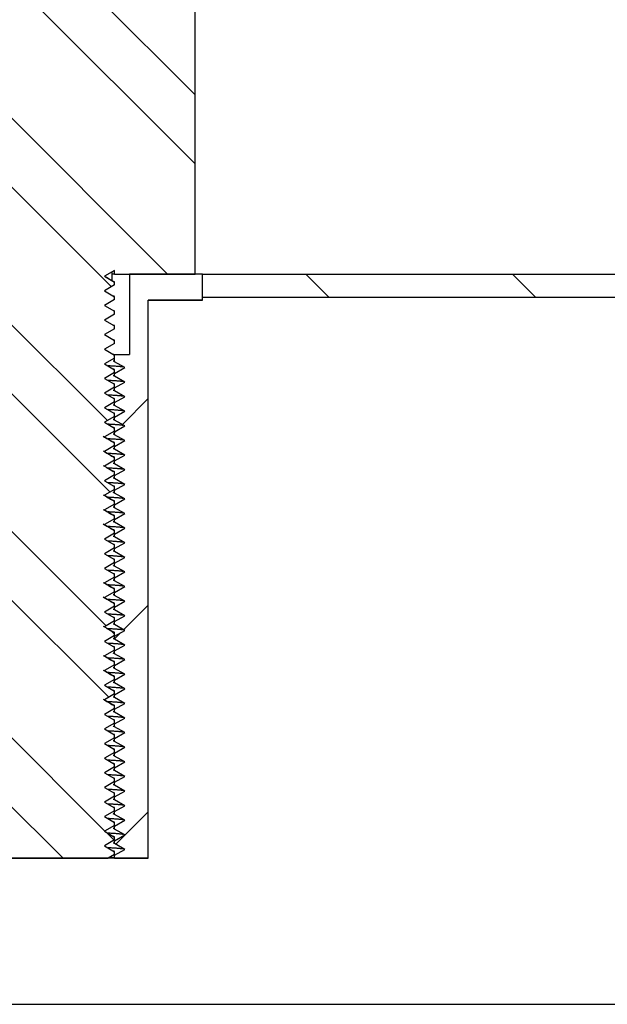
# Model space of a CAD drawing. Units: inches. Extents: x 0 to 33, y 0 to 21.6.
# Drawn here: x 25.1 to 25.4, y 15.8 to 16.3 of the extents above; entities that cross this region are included whole.
import ezdxf
from ezdxf.enums import TextEntityAlignment as Align

# ---------------------------------------------------------------- set-up
doc = ezdxf.new("R2010")
doc.units = ezdxf.units.IN
doc.header["$MEASUREMENT"] = 0
for name, color, linetype in [('Default', 7, 'Continuous'), ('E1', 7, 'Continuous'), ('PINE1', 7, 'Continuous'), ('STUD', 7, 'Continuous'), ('STUD_INSERT', 7, 'Continuous')]:
    doc.layers.add(name, color=color, linetype=linetype)
doc.styles.add('SEACAD_Arial', font='arial.ttf')
doc.dimstyles.new('ANSI_(in)', dxfattribs={"dimtxt": 0.25, "dimasz": 0.25, "dimexe": 0.125, "dimexo": 0.125, "dimgap": 0.0625, "dimtad": 0, "dimtih": 1, "dimtoh": 1, "dimlfac": 2, "dimzin": 0, "dimdsep": 46, "dimtxsty": 'SEACAD_Arial', "dimblk1": '_SE_FILLED', "dimblk2": '_SE_FILLED', "dimsah": 1, "dimcen": 0.125, "dimadec": 0, "dimazin": 0, "dimtfac": 0.8, "dimtdec": 3, "dimtofl": 0, "dimtmove": 0, "dimatfit": 3, "dimfxl": 1, "dimtolj": 1, "dimtzin": 0, "dimarcsym": 0})

# ---------------------------------------------------------------- blocks, each defined once
blk = doc.blocks.new('SE7')
at = {"layer": 'E1', "linetype": 'Continuous'}
h = blk.add_hatch(dxfattribs=at)
h.set_pattern_fill('LINE', scale=0.56, angle=135, style=0)
h.paths.add_polyline_path([(26.8121, 16.12839), (25.2021, 16.12839), (25.2021, 16.11719), (26.8009, 16.11719)])
at = {"layer": 'STUD', "linetype": 'Continuous'}
h = blk.add_hatch(dxfattribs=at)
h.set_pattern_fill('ANSI32', scale=0.186666, angle=90, style=0)
h.paths.add_polyline_path([(25.10895, 15.85784), (25.1041, 15.85504), (25.1041, 15.85364), (25.10895, 15.85084), (25.10471, 15.84839), (25.15707, 15.84839), (25.1601, 15.85014), (25.1601, 15.85154), (25.15525, 15.85434), (25.1601, 15.85714), (25.1601, 15.85854), (25.15525, 15.86134), (25.1601, 15.86414), (25.1601, 15.86554), (25.15525, 15.86834), (25.1601, 15.87114), (25.1601, 15.87254), (25.15525, 15.87534), (25.1601, 15.87814), (25.1601, 15.87954), (25.15525, 15.88234), (25.1601, 15.88514), (25.1601, 15.88654), (25.15525, 15.88934), (25.1601, 15.89214), (25.1601, 15.89354), (25.15525, 15.89634), (25.1601, 15.89914), (25.1601, 15.90054), (25.15525, 15.90334), (25.1601, 15.90614), (25.1601, 15.90754), (25.15525, 15.91034), (25.1601, 15.91314), (25.1601, 15.91454), (25.15525, 15.91734), (25.1601, 15.92014), (25.1601, 15.92154), (25.15525, 15.92434), (25.1601, 15.92714), (25.1601, 15.92854), (25.15525, 15.93134), (25.1601, 15.93414), (25.1601, 15.93554), (25.15525, 15.93834), (25.1601, 15.94114), (25.1601, 15.94254), (25.15525, 15.94534), (25.1601, 15.94814), (25.1601, 15.94954), (25.15525, 15.95234), (25.1601, 15.95514), (25.1601, 15.95654), (25.15525, 15.95934), (25.1601, 15.96214), (25.1601, 15.96354), (25.15525, 15.96634), (25.1601, 15.96914), (25.1601, 15.97054), (25.15525, 15.97334), (25.1601, 15.97614), (25.1601, 15.97754), (25.15525, 15.98034), (25.1601, 15.98314), (25.1601, 15.98454), (25.15525, 15.98734), (25.1601, 15.99014), (25.1601, 15.99154), (25.15525, 15.99434), (25.1601, 15.99714), (25.1601, 15.99854), (25.15525, 16.00134), (25.1601, 16.00414), (25.1601, 16.00554), (25.15525, 16.00834), (25.1601, 16.01114), (25.1601, 16.01254), (25.15525, 16.01534), (25.1601, 16.01814), (25.1601, 16.01954), (25.15525, 16.02234), (25.1601, 16.02514), (25.1601, 16.02654), (25.15525, 16.02934), (25.1601, 16.03214), (25.1601, 16.03354), (25.15525, 16.03634), (25.1601, 16.03914), (25.1601, 16.04054), (25.15525, 16.04334), (25.1601, 16.04614), (25.1601, 16.04754), (25.15525, 16.05034), (25.1601, 16.05314), (25.1601, 16.05454), (25.15525, 16.05734), (25.1601, 16.06014), (25.1601, 16.06154), (25.15525, 16.06434), (25.1601, 16.06714), (25.1601, 16.06854), (25.15525, 16.07134), (25.1601, 16.07414), (25.1601, 16.07554), (25.15525, 16.07834), (25.1601, 16.08114), (25.1601, 16.08254), (25.15525, 16.08534), (25.1601, 16.08814), (25.1601, 16.08954), (25.15525, 16.09234), (25.1601, 16.09514), (25.1601, 16.09654), (25.15525, 16.09934), (25.1601, 16.10214), (25.1601, 16.10354), (25.15525, 16.10634), (25.1601, 16.10914), (25.1601, 16.11054), (25.15525, 16.11334), (25.1601, 16.11614), (25.1601, 16.11754), (25.15525, 16.12034), (25.1601, 16.12314), (25.1601, 16.12454), (25.15525, 16.12734), (25.1601, 16.13014), (25.1601, 16.12839), (25.1986, 16.12839), (25.1986, 16.45879), (25.1433, 16.45879), (25.1433, 16.71079), (25.1209, 16.71079), (25.1209, 16.45879), (25.0656, 16.45879), (25.0656, 16.12839), (25.1041, 16.12839), (25.1041, 16.12664), (25.10895, 16.12384), (25.1041, 16.12104), (25.1041, 16.11964), (25.10895, 16.11684), (25.1041, 16.11404), (25.1041, 16.11264), (25.10895, 16.10984), (25.1041, 16.10704), (25.1041, 16.10564), (25.10895, 16.10284), (25.1041, 16.10004), (25.1041, 16.09864), (25.10895, 16.09584), (25.1041, 16.09304), (25.1041, 16.09164), (25.10895, 16.08884), (25.1041, 16.08604), (25.1041, 16.08464), (25.10895, 16.08184), (25.1041, 16.07904), (25.1041, 16.07764), (25.10895, 16.07484), (25.1041, 16.07204), (25.1041, 16.07064), (25.10895, 16.06784), (25.1041, 16.06504), (25.1041, 16.06364), (25.10895, 16.06084), (25.1041, 16.05804), (25.1041, 16.05664), (25.10895, 16.05384), (25.1041, 16.05104), (25.1041, 16.04964), (25.10895, 16.04684), (25.1041, 16.04404), (25.1041, 16.04264), (25.10895, 16.03984), (25.1041, 16.03704), (25.1041, 16.03564), (25.10895, 16.03284), (25.1041, 16.03004), (25.1041, 16.02864), (25.10895, 16.02584), (25.1041, 16.02304), (25.1041, 16.02164), (25.10895, 16.01884), (25.1041, 16.01604), (25.1041, 16.01464), (25.10895, 16.01184), (25.1041, 16.00904), (25.1041, 16.00764), (25.10895, 16.00484), (25.1041, 16.00204), (25.1041, 16.00064), (25.10895, 15.99784), (25.1041, 15.99504), (25.1041, 15.99364), (25.10895, 15.99084), (25.1041, 15.98804), (25.1041, 15.98664), (25.10895, 15.98384), (25.1041, 15.98104), (25.1041, 15.97964), (25.10895, 15.97684), (25.1041, 15.97404), (25.1041, 15.97264), (25.10895, 15.96984), (25.1041, 15.96704), (25.1041, 15.96564), (25.10895, 15.96284), (25.1041, 15.96004), (25.1041, 15.95864), (25.10895, 15.95584), (25.1041, 15.95304), (25.1041, 15.95164), (25.10895, 15.94884), (25.1041, 15.94604), (25.1041, 15.94464), (25.10895, 15.94184), (25.1041, 15.93904), (25.1041, 15.93764), (25.10895, 15.93484), (25.1041, 15.93204), (25.1041, 15.93064), (25.10895, 15.92784), (25.1041, 15.92504), (25.1041, 15.92364), (25.10895, 15.92084), (25.1041, 15.91804), (25.1041, 15.91664), (25.10895, 15.91384), (25.1041, 15.91104), (25.1041, 15.90964), (25.10895, 15.90684), (25.1041, 15.90404), (25.1041, 15.90264), (25.10895, 15.89984), (25.1041, 15.89704), (25.1041, 15.89564), (25.10895, 15.89284), (25.1041, 15.89004), (25.1041, 15.88864), (25.10895, 15.88584), (25.1041, 15.88304), (25.1041, 15.88164), (25.10895, 15.87884), (25.1041, 15.87604), (25.1041, 15.87464), (25.10895, 15.87184), (25.1041, 15.86904), (25.1041, 15.86764), (25.10895, 15.86484), (25.1041, 15.86204), (25.1041, 15.86064)])
at = {"layer": 'STUD_INSERT', "linetype": 'Continuous'}
h = blk.add_hatch(dxfattribs=at)
h.set_pattern_fill('LINE', scale=0.56, angle=225, style=0)
h.paths.add_polyline_path([(25.1601, 15.99679), (25.1601, 15.99539), (25.16495, 15.99259), (25.1601, 15.98979), (25.1601, 15.98839), (25.16495, 15.98559), (25.1601, 15.98279), (25.1601, 15.98139), (25.16495, 15.97859), (25.1601, 15.97579), (25.1601, 15.97439), (25.16495, 15.97159), (25.1601, 15.96879), (25.1601, 15.96739), (25.16495, 15.96459), (25.1601, 15.96179), (25.1601, 15.96039), (25.16495, 15.95759), (25.1601, 15.95479), (25.1601, 15.95339), (25.16495, 15.95059), (25.1601, 15.94779), (25.1601, 15.94639), (25.16495, 15.94359), (25.1601, 15.94079), (25.1601, 15.93939), (25.16495, 15.93659), (25.1601, 15.93379), (25.1601, 15.93239), (25.16495, 15.92959), (25.1601, 15.92679), (25.1601, 15.92539), (25.16495, 15.92259), (25.1601, 15.91979), (25.1601, 15.91839), (25.16495, 15.91559), (25.1601, 15.91279), (25.1601, 15.91139), (25.16495, 15.90859), (25.1601, 15.90579), (25.1601, 15.90439), (25.16495, 15.90159), (25.1601, 15.89879), (25.1601, 15.89739), (25.16495, 15.89459), (25.1601, 15.89179), (25.1601, 15.89039), (25.16495, 15.88759), (25.1601, 15.88479), (25.1601, 15.88339), (25.16495, 15.88059), (25.1601, 15.87779), (25.1601, 15.87639), (25.16495, 15.87359), (25.1601, 15.87079), (25.1601, 15.86939), (25.16495, 15.86659), (25.1601, 15.86379), (25.1601, 15.86239), (25.16495, 15.85959), (25.1601, 15.85679), (25.1601, 15.85539), (25.16495, 15.85259), (25.1601, 15.84979), (25.1601, 15.84839), (25.1762, 15.84839), (25.1762, 16.11579), (25.2021, 16.11579), (25.2021, 16.12839), (25.16727, 16.12839), (25.16727, 16.08989), (25.1601, 16.08989), (25.1601, 16.08639), (25.16495, 16.08359), (25.1601, 16.08079), (25.1601, 16.07939), (25.16495, 16.07659), (25.1601, 16.07379), (25.1601, 16.07239), (25.16495, 16.06959), (25.1601, 16.06679), (25.1601, 16.06539), (25.16495, 16.06259), (25.1601, 16.05979), (25.1601, 16.05839), (25.16495, 16.05559), (25.1601, 16.05279), (25.1601, 16.05139), (25.16495, 16.04859), (25.1601, 16.04579), (25.1601, 16.04439), (25.16495, 16.04159), (25.1601, 16.03879), (25.1601, 16.03739), (25.16495, 16.03459), (25.1601, 16.03179), (25.1601, 16.03039), (25.16495, 16.02759), (25.1601, 16.02479), (25.1601, 16.02339), (25.16495, 16.02059), (25.1601, 16.01779), (25.1601, 16.01639), (25.16495, 16.01359), (25.1601, 16.01079), (25.1601, 16.00939), (25.16495, 16.00659), (25.1601, 16.00379), (25.1601, 16.00239), (25.16495, 15.99959)])
at = {"layer": 'E1', "color": 7, "linetype": 'Continuous'}
for p, q in [((25.2021, 16.11719), (25.2021, 16.12839)), ((25.2021, 16.12839), (26.8121, 16.12839)), ((26.8009, 16.11719), (25.2021, 16.11719))]:
    blk.add_line(p, q, dxfattribs=at)
at = {"layer": 'PINE1', "color": 7, "linetype": 'Continuous'}
for p, q in [((25.1762, 15.84839), (25.1762, 16.11579)), ((25.2021, 16.11579), (25.1762, 16.11579)), ((26.8009, 16.11719), (25.2021, 16.11719)), ((25.2021, 16.11579), (25.2021, 16.11719)), ((25.1762, 15.84839), (25.088, 15.84839)), ((24.5021, 15.77839), (26.8009, 15.77839))]:
    blk.add_line(p, q, dxfattribs=at)
at = {"layer": 'STUD', "color": 7, "linetype": 'Continuous'}
for p, q in [((25.1986, 16.12839), (25.1986, 16.45879)), ((25.1601, 16.13014), (25.15525, 16.12734)), ((25.1601, 16.12839), (25.1601, 16.13014)), ((25.15525, 16.12734), (25.1601, 16.12454)), ((25.15885, 16.12839), (25.15885, 16.12941)), ((25.1601, 16.12839), (25.15885, 16.12839)), ((25.15885, 16.12531), (25.15885, 16.12839)), ((25.1601, 16.12839), (25.1986, 16.12839)), ((25.1601, 16.12314), (25.15525, 16.12034)), ((25.15525, 16.12034), (25.1601, 16.11754)), ((25.1601, 16.12454), (25.1598, 16.12462)), ((25.1601, 16.12314), (25.1601, 16.12454)), ((25.1601, 16.11614), (25.15525, 16.11334)), ((25.1601, 16.11614), (25.1601, 16.11754)), ((25.15525, 16.11334), (25.1601, 16.11054)), ((25.1601, 16.10914), (25.15525, 16.10634)), ((25.15525, 16.10634), (25.1601, 16.10354)), ((25.1601, 16.10914), (25.1601, 16.11054)), ((25.1601, 16.10214), (25.15525, 16.09934)), ((25.1601, 16.10214), (25.1601, 16.10354)), ((25.15525, 16.09934), (25.1601, 16.09654)), ((25.1601, 16.09514), (25.15525, 16.09234)), ((25.15525, 16.09234), (25.1601, 16.08954)), ((25.1601, 16.09514), (25.1601, 16.09654)), ((25.1601, 16.08814), (25.15525, 16.08534)), ((25.1601, 16.08814), (25.1601, 16.08954)), ((25.15525, 16.08534), (25.1601, 16.08254)), ((25.1601, 16.08114), (25.1601, 16.08254)), ((25.1601, 16.08114), (25.15525, 16.07834)), ((25.15525, 16.07834), (25.1601, 16.07554)), ((25.1601, 16.07414), (25.15525, 16.07134)), ((25.1601, 16.07414), (25.1601, 16.07554)), ((25.15525, 16.07134), (25.1601, 16.06854)), ((25.1601, 16.06714), (25.1601, 16.06854)), ((25.1601, 16.06714), (25.15525, 16.06434)), ((25.15525, 16.06434), (25.1601, 16.06154)), ((25.1601, 16.06014), (25.15525, 16.05734)), ((25.1601, 16.06014), (25.1601, 16.06154)), ((25.15525, 16.05734), (25.1601, 16.05454)), ((25.1601, 16.05314), (25.1601, 16.05454)), ((25.1601, 16.05314), (25.15525, 16.05034)), ((25.15525, 16.05034), (25.1601, 16.04754)), ((25.1601, 16.04614), (25.15525, 16.04334)), ((25.1601, 16.04614), (25.1601, 16.04754)), ((25.15525, 16.04334), (25.1601, 16.04054)), ((25.1601, 16.03914), (25.1601, 16.04054)), ((25.1601, 16.03914), (25.15525, 16.03634)), ((25.15525, 16.03634), (25.1601, 16.03354)), ((25.1601, 16.03214), (25.15525, 16.02934)), ((25.1601, 16.03214), (25.1601, 16.03354)), ((25.15525, 16.02934), (25.1601, 16.02654)), ((25.1601, 16.02514), (25.1601, 16.02654)), ((25.1601, 16.02514), (25.15525, 16.02234)), ((25.15525, 16.02234), (25.1601, 16.01954)), ((25.1601, 16.01814), (25.15525, 16.01534)), ((25.1601, 16.01814), (25.1601, 16.01954)), ((25.15525, 16.01534), (25.1601, 16.01254)), ((25.1601, 16.01114), (25.1601, 16.01254)), ((25.1601, 16.01114), (25.15525, 16.00834)), ((25.15525, 16.00834), (25.1601, 16.00554)), ((25.1601, 16.00414), (25.15525, 16.00134)), ((25.1601, 16.00414), (25.1601, 16.00554)), ((25.15525, 16.00134), (25.1601, 15.99854)), ((25.1601, 15.99714), (25.1601, 15.99854)), ((25.1601, 15.99714), (25.15525, 15.99434)), ((25.15525, 15.99434), (25.1601, 15.99154)), ((25.1601, 15.99014), (25.15525, 15.98734)), ((25.1601, 15.99014), (25.1601, 15.99154)), ((25.15525, 15.98734), (25.1601, 15.98454)), ((25.1601, 15.98314), (25.1601, 15.98454)), ((25.1601, 15.98314), (25.15525, 15.98034)), ((25.15525, 15.98034), (25.1601, 15.97754)), ((25.1601, 15.97614), (25.15525, 15.97334)), ((25.1601, 15.97614), (25.1601, 15.97754)), ((25.15525, 15.97334), (25.1601, 15.97054)), ((25.1601, 15.96914), (25.1601, 15.97054)), ((25.1601, 15.96914), (25.15525, 15.96634)), ((25.15525, 15.96634), (25.1601, 15.96354)), ((25.1601, 15.96214), (25.15525, 15.95934)), ((25.1601, 15.96214), (25.1601, 15.96354)), ((25.15525, 15.95934), (25.1601, 15.95654)), ((25.1601, 15.95514), (25.15525, 15.95234)), ((25.1601, 15.95514), (25.1601, 15.95654)), ((25.15525, 15.95234), (25.1601, 15.94954)), ((25.1601, 15.94814), (25.15525, 15.94534)), ((25.1601, 15.94814), (25.1601, 15.94954)), ((25.15525, 15.94534), (25.1601, 15.94254)), ((25.1601, 15.94114), (25.15525, 15.93834)), ((25.1601, 15.94114), (25.1601, 15.94254)), ((25.15525, 15.93834), (25.1601, 15.93554)), ((25.1601, 15.93414), (25.15525, 15.93134)), ((25.1601, 15.93414), (25.1601, 15.93554)), ((25.15525, 15.93134), (25.1601, 15.92854)), ((25.1601, 15.92714), (25.15525, 15.92434)), ((25.1601, 15.92714), (25.1601, 15.92854)), ((25.15525, 15.92434), (25.1601, 15.92154)), ((25.1601, 15.92014), (25.15525, 15.91734)), ((25.15525, 15.91734), (25.1601, 15.91454)), ((25.1601, 15.92014), (25.1601, 15.92154)), ((25.1601, 15.91314), (25.15525, 15.91034)), ((25.1601, 15.91314), (25.1601, 15.91454)), ((25.15525, 15.91034), (25.1601, 15.90754)), ((25.1601, 15.90614), (25.15525, 15.90334)), ((25.15525, 15.90334), (25.1601, 15.90054)), ((25.1601, 15.90614), (25.1601, 15.90754)), ((25.1601, 15.89914), (25.15525, 15.89634)), ((25.1601, 15.89914), (25.1601, 15.90054)), ((25.15525, 15.89634), (25.1601, 15.89354)), ((25.1601, 15.89214), (25.15525, 15.88934)), ((25.15525, 15.88934), (25.1601, 15.88654)), ((25.1601, 15.89214), (25.1601, 15.89354)), ((25.1601, 15.88514), (25.15525, 15.88234)), ((25.1601, 15.88514), (25.1601, 15.88654)), ((25.15525, 15.88234), (25.1601, 15.87954)), ((25.1601, 15.87814), (25.1601, 15.87954)), ((25.1601, 15.87814), (25.15525, 15.87534)), ((25.15525, 15.87534), (25.1601, 15.87254)), ((25.1601, 15.87114), (25.15525, 15.86834)), ((25.1601, 15.87114), (25.1601, 15.87254)), ((25.15525, 15.86834), (25.1601, 15.86554)), ((25.1601, 15.86414), (25.1601, 15.86554)), ((25.1601, 15.86414), (25.15525, 15.86134)), ((25.15525, 15.86134), (25.1601, 15.85854)), ((25.1601, 15.85714), (25.15525, 15.85434)), ((25.1601, 15.85714), (25.1601, 15.85854)), ((25.15525, 15.85434), (25.1601, 15.85154)), ((25.1601, 15.85014), (25.1601, 15.85154)), ((25.10471, 15.84839), (25.15707, 15.84839)), ((25.1601, 15.85014), (25.15707, 15.84839))]:
    blk.add_line(p, q, dxfattribs=at)
for centre, radius, start, end in [((30.65039, 25.61019), 10.95993, 239.908625, 239.937222), ((27.55583, 20.11325), 4.7192, 239.41492, 239.48196), ((27.55583, 20.10625), 4.7192, 239.41492, 239.48196), ((27.55583, 20.09925), 4.7192, 239.41492, 239.48196), ((27.55583, 20.08525), 4.7192, 239.41492, 239.48196), ((27.55583, 20.07825), 4.7192, 239.41492, 239.48196), ((27.55583, 20.07125), 4.7192, 239.41492, 239.48196), ((27.55583, 20.04325), 4.7192, 239.41492, 239.48196), ((27.55583, 20.03625), 4.7192, 239.41492, 239.48196), ((27.55583, 20.02225), 4.7192, 239.41492, 239.48196), ((27.55583, 20.00825), 4.7192, 239.41492, 239.48196), ((27.55583, 20.00125), 4.7192, 239.41492, 239.48196), ((27.55583, 19.98725), 4.7192, 239.41492, 239.48196)]:
    blk.add_arc(centre, radius, start, end, dxfattribs=at)
for points, weights in [([(25.1601, 16.11754), (25.1601, 16.11767), (25.15937, 16.11781)], [0.933012701892, 0.933012701892, 0.945482109216]), ([(25.1601, 16.11054), (25.1601, 16.11067), (25.15937, 16.11081)], [0.933012701892, 0.933012701892, 0.945482109217]), ([(25.1601, 16.10354), (25.1601, 16.10367), (25.15937, 16.10381)], [0.933012701892, 0.933012701892, 0.945482109219]), ([(25.1601, 16.09654), (25.1601, 16.09667), (25.15937, 16.09681)], [0.933012701892, 0.933012701892, 0.945482109219]), ([(25.1601, 16.08954), (25.1601, 16.08967), (25.15937, 16.08981)], [0.933012701892, 0.933012701892, 0.945482109218]), ([(25.1601, 16.08254), (25.1601, 16.08267), (25.15937, 16.08281)], [0.933012701892, 0.933012701892, 0.945482109216]), ([(25.1601, 16.07554), (25.1601, 16.07567), (25.15937, 16.07581)], [0.933012701892, 0.933012701892, 0.945482109217]), ([(25.1601, 16.06854), (25.1601, 16.06867), (25.15937, 16.06881)], [0.933012701892, 0.933012701892, 0.945482109217]), ([(25.1601, 16.06154), (25.1601, 16.06167), (25.15937, 16.06181)], [0.933012701892, 0.933012701892, 0.945482109217]), ([(25.1601, 16.05454), (25.1601, 16.05467), (25.15937, 16.05481)], [0.933012701892, 0.933012701892, 0.945482109217]), ([(25.1601, 16.04754), (25.1601, 16.04767), (25.15937, 16.04781)], [0.933012701892, 0.933012701892, 0.945482109218]), ([(25.1601, 16.04054), (25.1601, 16.04067), (25.15937, 16.04081)], [0.933012701892, 0.933012701892, 0.945482109216]), ([(25.1601, 16.03354), (25.1601, 16.03367), (25.15937, 16.03381)], [0.933012701892, 0.933012701892, 0.945482109218]), ([(25.1601, 16.02654), (25.1601, 16.02667), (25.15937, 16.02681)], [0.933012701892, 0.933012701892, 0.945482109216]), ([(25.1601, 16.01954), (25.1601, 16.01967), (25.15937, 16.01981)], [0.933012701892, 0.933012701892, 0.945482109219]), ([(25.1601, 16.01254), (25.1601, 16.01267), (25.15937, 16.01281)], [0.933012701892, 0.933012701892, 0.945482109217]), ([(25.1601, 16.00554), (25.1601, 16.00567), (25.15937, 16.00581)], [0.933012701892, 0.933012701892, 0.945482109217]), ([(25.1601, 15.99854), (25.1601, 15.99867), (25.15937, 15.99881)], [0.933012701892, 0.933012701892, 0.945482109218]), ([(25.1601, 15.99154), (25.1601, 15.99167), (25.15937, 15.99181)], [0.933012701892, 0.933012701892, 0.945482109218]), ([(25.1601, 15.98454), (25.1601, 15.98467), (25.15937, 15.98481)], [0.933012701892, 0.933012701892, 0.945482109217]), ([(25.1601, 15.97754), (25.1601, 15.97767), (25.15937, 15.97781)], [0.933012701892, 0.933012701892, 0.945482109217]), ([(25.1601, 15.97054), (25.1601, 15.97067), (25.15937, 15.97081)], [0.933012701892, 0.933012701892, 0.945482109217]), ([(25.1601, 15.96354), (25.1601, 15.96367), (25.15937, 15.96381)], [0.933012701892, 0.933012701892, 0.945482109218]), ([(25.1601, 15.95654), (25.1601, 15.95667), (25.15937, 15.95681)], [0.933012701892, 0.933012701892, 0.945482109218]), ([(25.1601, 15.94954), (25.1601, 15.94967), (25.15937, 15.94981)], [0.933012701892, 0.933012701892, 0.945482109217]), ([(25.1601, 15.94254), (25.1601, 15.94267), (25.15937, 15.94281)], [0.933012701892, 0.933012701892, 0.945482109217]), ([(25.1601, 15.93554), (25.1601, 15.93567), (25.15937, 15.93581)], [0.933012701892, 0.933012701892, 0.945482109217]), ([(25.1601, 15.92854), (25.1601, 15.92867), (25.15937, 15.92881)], [0.933012701892, 0.933012701892, 0.945482109217]), ([(25.1601, 15.92154), (25.1601, 15.92167), (25.15937, 15.92181)], [0.933012701892, 0.933012701892, 0.945482109217]), ([(25.1601, 15.91454), (25.1601, 15.91467), (25.15937, 15.91481)], [0.933012701892, 0.933012701892, 0.945482109217]), ([(25.1601, 15.90754), (25.1601, 15.90767), (25.15937, 15.90781)], [0.933012701892, 0.933012701892, 0.945482109217]), ([(25.1601, 15.90054), (25.1601, 15.90067), (25.15937, 15.90081)], [0.933012701892, 0.933012701892, 0.945482109217]), ([(25.1601, 15.89354), (25.1601, 15.89367), (25.15937, 15.89381)], [0.933012701892, 0.933012701892, 0.945482109217]), ([(25.1601, 15.88654), (25.1601, 15.88667), (25.15937, 15.88681)], [0.933012701892, 0.933012701892, 0.945482109217]), ([(25.1601, 15.87954), (25.1601, 15.87967), (25.15937, 15.87981)], [0.933012701892, 0.933012701892, 0.945482109217]), ([(25.1601, 15.87254), (25.1601, 15.87267), (25.15937, 15.87281)], [0.933012701892, 0.933012701892, 0.945482109217]), ([(25.1601, 15.86554), (25.1601, 15.86567), (25.15937, 15.86581)], [0.933012701892, 0.933012701892, 0.945482109217]), ([(25.1601, 15.85854), (25.1601, 15.85867), (25.15937, 15.85881)], [0.933012701892, 0.933012701892, 0.945482109217]), ([(25.1601, 15.85154), (25.1601, 15.85167), (25.15937, 15.85181)], [0.933012701892, 0.933012701892, 0.945482109217])]:
    blk.add_rational_spline(points, weights, degree=2, dxfattribs=at)
at = {"layer": 'STUD_INSERT', "color": 7, "linetype": 'Continuous'}
for p, q in [((25.2021, 16.12839), (25.16727, 16.12839)), ((25.16727, 16.12839), (25.16727, 16.08989)), ((25.2021, 16.11579), (25.2021, 16.12839)), ((25.1762, 15.84839), (25.1762, 16.11579)), ((25.1762, 16.11579), (25.2021, 16.11579)), ((25.15961, 16.08989), (25.1601, 16.08989)), ((25.1601, 16.08989), (25.16727, 16.08989)), ((25.1601, 16.08639), (25.1601, 16.08989)), ((25.16495, 16.08359), (25.1601, 16.08639)), ((25.1601, 16.08079), (25.16495, 16.08359)), ((25.1601, 16.07939), (25.1601, 16.08079)), ((25.16495, 16.07659), (25.1601, 16.07939)), ((25.1601, 16.07379), (25.16495, 16.07659)), ((25.1601, 16.07239), (25.1601, 16.07379)), ((25.16495, 16.06959), (25.1601, 16.07239)), ((25.1601, 16.06679), (25.16495, 16.06959)), ((25.1601, 16.06539), (25.1601, 16.06679)), ((25.16495, 16.06259), (25.1601, 16.06539)), ((25.1601, 16.05979), (25.16495, 16.06259)), ((25.1601, 16.05839), (25.1601, 16.05979)), ((25.16495, 16.05559), (25.1601, 16.05839)), ((25.1601, 16.05279), (25.16495, 16.05559)), ((25.1601, 16.05139), (25.1601, 16.05279)), ((25.16495, 16.04859), (25.1601, 16.05139)), ((25.1601, 16.04579), (25.16495, 16.04859)), ((25.1601, 16.04439), (25.1601, 16.04579)), ((25.16495, 16.04159), (25.1601, 16.04439)), ((25.1601, 16.03879), (25.16495, 16.04159)), ((25.1601, 16.03739), (25.1601, 16.03879)), ((25.16495, 16.03459), (25.1601, 16.03739)), ((25.1601, 16.03179), (25.16495, 16.03459)), ((25.1601, 16.03039), (25.1601, 16.03179)), ((25.16495, 16.02759), (25.1601, 16.03039)), ((25.1601, 16.02479), (25.16495, 16.02759)), ((25.1601, 16.02339), (25.1601, 16.02479)), ((25.16495, 16.02059), (25.1601, 16.02339)), ((25.1601, 16.01779), (25.16495, 16.02059)), ((25.1601, 16.01639), (25.1601, 16.01779)), ((25.16495, 16.01359), (25.1601, 16.01639)), ((25.1601, 16.01079), (25.16495, 16.01359)), ((25.1601, 16.00939), (25.1601, 16.01079)), ((25.16495, 16.00659), (25.1601, 16.00939)), ((25.1601, 16.00379), (25.16495, 16.00659)), ((25.1601, 16.00239), (25.1601, 16.00379)), ((25.16495, 15.99959), (25.1601, 16.00239)), ((25.1601, 15.99679), (25.16495, 15.99959)), ((25.1601, 15.99539), (25.1601, 15.99679)), ((25.16495, 15.99259), (25.1601, 15.99539)), ((25.1601, 15.98979), (25.16495, 15.99259)), ((25.1601, 15.98839), (25.1601, 15.98979)), ((25.16495, 15.98559), (25.1601, 15.98839)), ((25.1601, 15.98279), (25.16495, 15.98559)), ((25.1601, 15.98139), (25.1601, 15.98279)), ((25.16495, 15.97859), (25.1601, 15.98139)), ((25.1601, 15.97579), (25.16495, 15.97859)), ((25.1601, 15.97439), (25.1601, 15.97579)), ((25.16495, 15.97159), (25.1601, 15.97439)), ((25.1601, 15.96879), (25.16495, 15.97159)), ((25.1601, 15.96739), (25.1601, 15.96879)), ((25.16495, 15.96459), (25.1601, 15.96739)), ((25.1601, 15.96179), (25.16495, 15.96459)), ((25.1601, 15.96039), (25.1601, 15.96179)), ((25.16495, 15.95759), (25.1601, 15.96039)), ((25.1601, 15.95479), (25.16495, 15.95759)), ((25.1601, 15.95339), (25.1601, 15.95479)), ((25.16495, 15.95059), (25.1601, 15.95339)), ((25.1601, 15.94779), (25.16495, 15.95059)), ((25.1601, 15.94639), (25.1601, 15.94779)), ((25.16495, 15.94359), (25.1601, 15.94639)), ((25.1601, 15.94079), (25.16495, 15.94359)), ((25.1601, 15.93939), (25.1601, 15.94079)), ((25.16495, 15.93659), (25.1601, 15.93939)), ((25.1601, 15.93379), (25.16495, 15.93659)), ((25.1601, 15.93239), (25.1601, 15.93379)), ((25.16495, 15.92959), (25.1601, 15.93239)), ((25.1601, 15.92679), (25.16495, 15.92959)), ((25.1601, 15.92539), (25.1601, 15.92679)), ((25.16495, 15.92259), (25.1601, 15.92539)), ((25.1601, 15.91979), (25.16495, 15.92259)), ((25.1601, 15.91839), (25.1601, 15.91979)), ((25.16495, 15.91559), (25.1601, 15.91839)), ((25.1601, 15.91279), (25.16495, 15.91559)), ((25.1601, 15.91139), (25.1601, 15.91279)), ((25.16495, 15.90859), (25.1601, 15.91139)), ((25.1601, 15.90579), (25.16495, 15.90859)), ((25.1601, 15.90439), (25.1601, 15.90579)), ((25.16495, 15.90159), (25.1601, 15.90439)), ((25.1601, 15.89879), (25.16495, 15.90159)), ((25.1601, 15.89739), (25.1601, 15.89879)), ((25.16495, 15.89459), (25.1601, 15.89739)), ((25.1601, 15.89179), (25.16495, 15.89459)), ((25.1601, 15.89039), (25.1601, 15.89179)), ((25.16495, 15.88759), (25.1601, 15.89039)), ((25.1601, 15.88479), (25.16495, 15.88759)), ((25.1601, 15.88339), (25.1601, 15.88479)), ((25.16495, 15.88059), (25.1601, 15.88339)), ((25.1601, 15.87779), (25.16495, 15.88059)), ((25.1601, 15.87639), (25.1601, 15.87779)), ((25.16495, 15.87359), (25.1601, 15.87639)), ((25.1601, 15.87079), (25.16495, 15.87359)), ((25.1601, 15.86939), (25.1601, 15.87079)), ((25.16495, 15.86659), (25.1601, 15.86939)), ((25.1601, 15.86379), (25.16495, 15.86659)), ((25.1601, 15.86239), (25.1601, 15.86379)), ((25.16495, 15.85959), (25.1601, 15.86239)), ((25.1601, 15.85679), (25.16495, 15.85959)), ((25.1601, 15.85539), (25.1601, 15.85679)), ((25.16495, 15.85259), (25.1601, 15.85539)), ((25.1601, 15.84979), (25.16495, 15.85259)), ((25.1601, 15.84839), (25.1601, 15.84979)), ((25.1601, 15.84839), (25.1762, 15.84839))]:
    blk.add_line(p, q, dxfattribs=at)
for points, weights in [([(25.1642, 16.08382), (25.16243, 16.0841), (25.15701, 16.08439)], [0.955605315303, 0.919416509069, 0.941194865501]), ([(25.1601, 16.08639), (25.1601, 16.0865), (25.15944, 16.08662)], [1, 0.971449369804, 0.955067292566]), ([(25.1601, 16.07939), (25.1601, 16.0795), (25.15944, 16.07962)], [1, 0.971449369802, 0.955067292564]), ([(25.1642, 16.07682), (25.16243, 16.0771), (25.15701, 16.07739)], [0.955605315302, 0.91941650907, 0.941194865501]), ([(25.1642, 16.06982), (25.16243, 16.0701), (25.15701, 16.07039)], [0.955605315303, 0.919416509069, 0.941194865501]), ([(25.1601, 16.07239), (25.1601, 16.0725), (25.15944, 16.07262)], [1, 0.971449369804, 0.955067292567]), ([(25.1601, 16.06539), (25.1601, 16.0655), (25.15944, 16.06562)], [1, 0.971449369805, 0.955067292568]), ([(25.1642, 16.06282), (25.16243, 16.0631), (25.15701, 16.06339)], [0.955605315303, 0.919416509069, 0.941194865501]), ([(25.1642, 16.05582), (25.16243, 16.0561), (25.15701, 16.05639)], [0.955605315303, 0.919416509069, 0.941194865501]), ([(25.1601, 16.05839), (25.1601, 16.0585), (25.15944, 16.05862)], [1, 0.971449369803, 0.955067292566]), ([(25.1601, 16.05139), (25.1601, 16.0515), (25.15944, 16.05162)], [1, 0.971449369802, 0.955067292564]), ([(25.1642, 16.04882), (25.16243, 16.0491), (25.15701, 16.04939)], [0.955605315303, 0.919416509069, 0.941194865501]), ([(25.1642, 16.04182), (25.16243, 16.0421), (25.15701, 16.04239)], [0.955605315302, 0.91941650907, 0.941194865501]), ([(25.1601, 16.04439), (25.1601, 16.0445), (25.15944, 16.04462)], [1, 0.971449369803, 0.955067292565]), ([(25.1642, 16.03482), (25.16243, 16.0351), (25.15701, 16.03539)], [0.955605315304, 0.919416509069, 0.941194865501]), ([(25.1601, 16.03739), (25.1601, 16.0375), (25.15944, 16.03762)], [1, 0.971449369803, 0.955067292566]), ([(25.1601, 16.03039), (25.1601, 16.0305), (25.15944, 16.03062)], [1, 0.971449369803, 0.955067292566]), ([(25.1642, 16.02782), (25.16243, 16.0281), (25.15701, 16.02839)], [0.955605315303, 0.91941650907, 0.941194865501]), ([(25.1642, 16.02082), (25.16243, 16.0211), (25.15701, 16.02139)], [0.955605315303, 0.919416509069, 0.941194865501]), ([(25.1601, 16.02339), (25.1601, 16.0235), (25.15944, 16.02362)], [1, 0.971449369804, 0.955067292567]), ([(25.1601, 16.01639), (25.1601, 16.0165), (25.15944, 16.01662)], [1, 0.971449369804, 0.955067292567]), ([(25.1642, 16.01382), (25.16243, 16.0141), (25.15701, 16.01439)], [0.955605315303, 0.919416509069, 0.941194865501]), ([(25.1642, 16.00682), (25.16243, 16.0071), (25.15701, 16.00739)], [0.955605315302, 0.91941650907, 0.941194865501]), ([(25.1601, 16.00939), (25.1601, 16.0095), (25.15944, 16.00962)], [1, 0.971449369803, 0.955067292566]), ([(25.1601, 16.00239), (25.1601, 16.0025), (25.15944, 16.00262)], [1, 0.971449369804, 0.955067292567]), ([(25.1642, 15.99982), (25.16243, 16.0001), (25.15701, 16.00039)], [0.955605315302, 0.919416509069, 0.941194865501]), ([(25.1642, 15.99282), (25.16243, 15.9931), (25.15701, 15.99339)], [0.955605315303, 0.919416509069, 0.941194865501]), ([(25.1601, 15.99539), (25.1601, 15.9955), (25.15944, 15.99562)], [1, 0.971449369804, 0.955067292566]), ([(25.1601, 15.98839), (25.1601, 15.9885), (25.15944, 15.98862)], [1, 0.971449369804, 0.955067292566]), ([(25.1642, 15.98582), (25.16243, 15.9861), (25.15701, 15.98639)], [0.955605315304, 0.919416509069, 0.941194865501]), ([(25.1642, 15.97882), (25.16243, 15.9791), (25.15701, 15.97939)], [0.955605315303, 0.919416509069, 0.941194865501]), ([(25.1601, 15.98139), (25.1601, 15.9815), (25.15944, 15.98162)], [1, 0.971449369804, 0.955067292566]), ([(25.1601, 15.97439), (25.1601, 15.9745), (25.15944, 15.97462)], [1, 0.971449369803, 0.955067292565]), ([(25.1642, 15.97182), (25.16243, 15.9721), (25.15701, 15.97239)], [0.955605315302, 0.91941650907, 0.941194865501]), ([(25.1642, 15.96482), (25.16243, 15.9651), (25.15701, 15.96539)], [0.955605315303, 0.919416509069, 0.941194865501]), ([(25.1601, 15.96739), (25.1601, 15.9675), (25.15944, 15.96762)], [1, 0.971449369804, 0.955067292567]), ([(25.1601, 15.96039), (25.1601, 15.9605), (25.15944, 15.96062)], [1, 0.971449369804, 0.955067292567]), ([(25.1642, 15.95782), (25.16243, 15.9581), (25.15701, 15.95839)], [0.955605315303, 0.919416509069, 0.941194865501]), ([(25.1642, 15.95082), (25.16243, 15.9511), (25.15701, 15.95139)], [0.955605315303, 0.919416509069, 0.941194865501]), ([(25.1601, 15.95339), (25.1601, 15.9535), (25.15944, 15.95362)], [1, 0.971449369804, 0.955067292567]), ([(25.1601, 15.94639), (25.1601, 15.9465), (25.15944, 15.94662)], [1, 0.971449369804, 0.955067292566]), ([(25.1642, 15.94382), (25.16243, 15.9441), (25.15701, 15.94439)], [0.955605315303, 0.919416509069, 0.941194865501]), ([(25.1642, 15.93682), (25.16243, 15.9371), (25.15701, 15.93739)], [0.955605315303, 0.919416509069, 0.941194865501]), ([(25.1601, 15.93939), (25.1601, 15.9395), (25.15944, 15.93962)], [1, 0.971449369804, 0.955067292566]), ([(25.1601, 15.93239), (25.1601, 15.9325), (25.15944, 15.93262)], [1, 0.971449369804, 0.955067292567]), ([(25.1642, 15.92982), (25.16243, 15.9301), (25.15701, 15.93039)], [0.955605315303, 0.919416509069, 0.941194865501]), ([(25.1642, 15.92282), (25.16243, 15.9231), (25.15701, 15.92339)], [0.955605315303, 0.919416509069, 0.941194865501]), ([(25.1601, 15.92539), (25.1601, 15.9255), (25.15944, 15.92562)], [1, 0.971449369804, 0.955067292566]), ([(25.1601, 15.91839), (25.1601, 15.9185), (25.15944, 15.91862)], [1, 0.971449369804, 0.955067292567]), ([(25.1642, 15.91582), (25.16243, 15.9161), (25.15701, 15.91639)], [0.955605315303, 0.919416509069, 0.941194865501]), ([(25.1642, 15.90882), (25.16243, 15.9091), (25.15701, 15.90939)], [0.955605315303, 0.919416509069, 0.941194865501]), ([(25.1601, 15.91139), (25.1601, 15.9115), (25.15944, 15.91162)], [1, 0.971449369804, 0.955067292567]), ([(25.1601, 15.90439), (25.1601, 15.9045), (25.15944, 15.90462)], [1, 0.971449369804, 0.955067292567]), ([(25.1642, 15.90182), (25.16243, 15.9021), (25.15701, 15.90239)], [0.955605315303, 0.919416509069, 0.941194865501]), ([(25.1642, 15.89482), (25.16243, 15.8951), (25.15701, 15.89539)], [0.955605315303, 0.919416509069, 0.941194865501]), ([(25.1601, 15.89739), (25.1601, 15.8975), (25.15944, 15.89762)], [1, 0.971449369804, 0.955067292567]), ([(25.1601, 15.89039), (25.1601, 15.8905), (25.15944, 15.89062)], [1, 0.971449369804, 0.955067292567]), ([(25.1642, 15.88782), (25.16243, 15.8881), (25.15701, 15.88839)], [0.955605315303, 0.919416509069, 0.941194865501]), ([(25.1642, 15.88082), (25.16243, 15.8811), (25.15701, 15.88139)], [0.955605315303, 0.919416509069, 0.941194865501]), ([(25.1601, 15.88339), (25.1601, 15.8835), (25.15944, 15.88362)], [1, 0.971449369804, 0.955067292567]), ([(25.1601, 15.87639), (25.1601, 15.8765), (25.15944, 15.87662)], [1, 0.971449369804, 0.955067292567]), ([(25.1642, 15.87382), (25.16243, 15.8741), (25.15701, 15.87439)], [0.955605315303, 0.919416509069, 0.941194865501]), ([(25.1642, 15.86682), (25.16243, 15.8671), (25.15701, 15.86739)], [0.955605315303, 0.919416509069, 0.941194865501]), ([(25.1601, 15.86939), (25.1601, 15.8695), (25.15944, 15.86962)], [1, 0.971449369804, 0.955067292567]), ([(25.1601, 15.86239), (25.1601, 15.8625), (25.15944, 15.86262)], [1, 0.971449369804, 0.955067292567]), ([(25.1642, 15.85982), (25.16243, 15.8601), (25.15701, 15.86039)], [0.955605315303, 0.919416509069, 0.941194865501]), ([(25.1642, 15.85282), (25.16243, 15.8531), (25.15701, 15.85339)], [0.955605315303, 0.919416509069, 0.941194865501]), ([(25.1601, 15.85539), (25.1601, 15.8555), (25.15944, 15.85562)], [1, 0.971449369804, 0.955067292567]), ([(25.1601, 15.84839), (25.1601, 15.84859), (25.15789, 15.84883)], [1, 0.948431087913, 0.9365615333])]:
    blk.add_rational_spline(points, weights, degree=2, dxfattribs=at)
blk = doc.blocks.new('DMBLK62')
at = {"layer": 'Default', "linetype": 'Continuous'}
for points in [[(25.3821, 17.12344), (25.1321, 17.08177), (25.3821, 17.04011)], [(26.5621, 17.12344), (26.5621, 17.04011), (26.8121, 17.08177)]]:
    blk.add_hatch(color=7, dxfattribs=at).paths.add_polyline_path(points)
at = {"layer": 'Default', "color": 7, "linetype": 'Continuous'}
for p, q in [((25.1321, 16.76893), (25.1321, 17.20677)), ((26.8121, 16.25339), (26.8121, 17.20677)), ((27.2541, 17.08177), (25.1321, 17.08177))]:
    blk.add_line(p, q, dxfattribs=at)
at = {"layer": 'Default', "color": 7, "linetype": 'Continuous', "style": 'SEACAD_Arial'}
blk.add_text('6.00', height=0.25, dxfattribs=at).set_placement((27.3416, 17.20677), align=Align.TOP_LEFT)
blk = doc.blocks.new('_SE_FILLED')
at = {"color": 0}
blk.add_line((0, 0), (-1, 0), dxfattribs=at)
blk.add_solid([(0, 0), (-1, -0.1665), (-1, 0.1665), (0, 0)], dxfattribs=at)

msp = doc.modelspace()

# ---------------------------------------------------------------- block references
at = {"layer": 'Default'}
msp.add_blockref('SE7', (0, 0), dxfattribs=at)

# ---------------------------------------------------------------- dimensions: what is measured, and where the dimension line sits
at = {"layer": 'Default', "color": 7, "linetype": 'Continuous'}
dim = msp.add_linear_dim(base=(25.1321, 17.08177), p1=(26.8121, 16.12839), p2=(25.1321, 16.71079), text='\\A1;<>', dimstyle='ANSI_(in)', override={"dimlfac": 3.571429}, dxfattribs=at)
dim.commit()
dim.dimension.update_dxf_attribs({"geometry": 'DMBLK62', "text_midpoint": (27.2541, 17.08177), "dimtype": 160})

doc.saveas('drawing.dxf')
